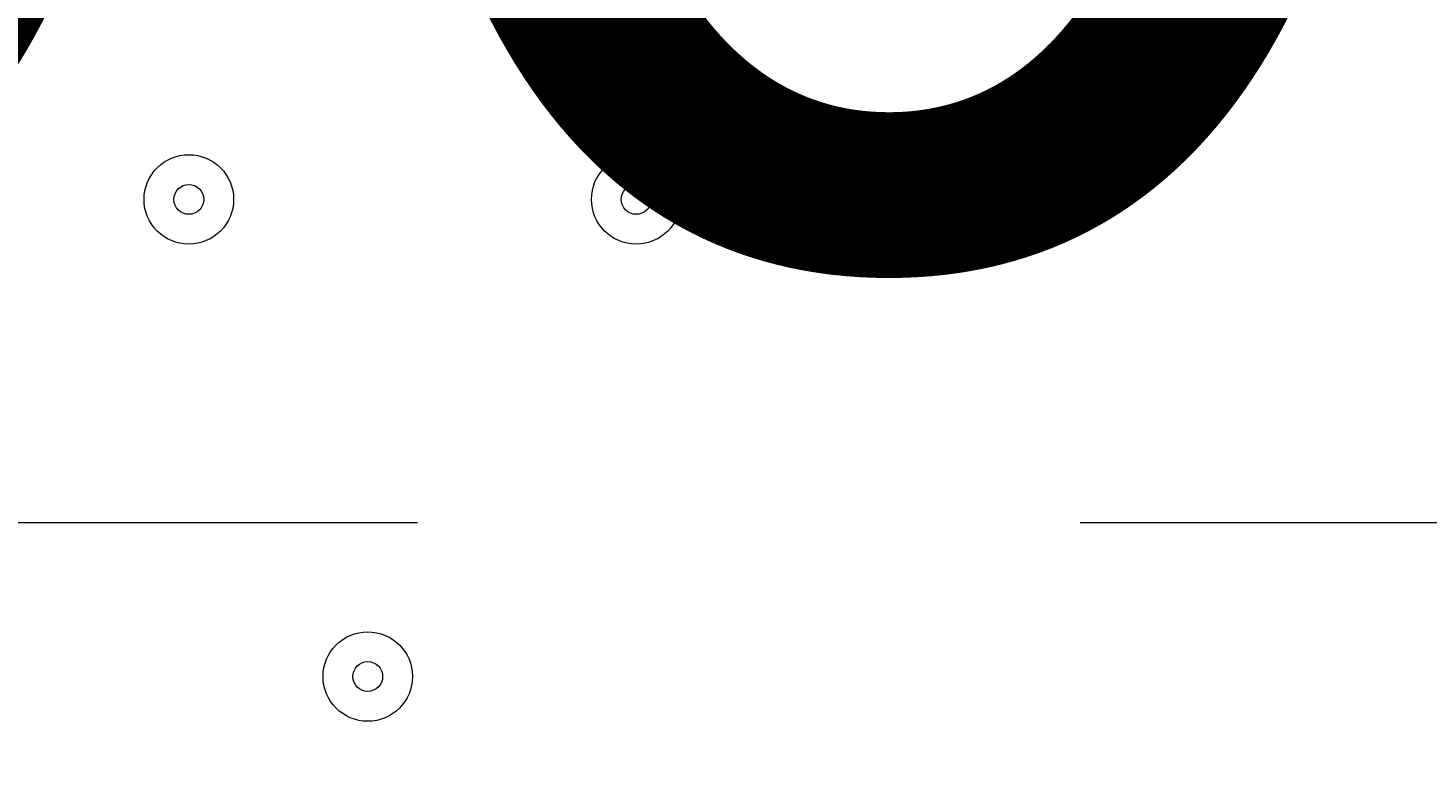
# Model space of a CAD drawing. Units: millimetres. Extents: x -5849 to 13725, y -10876 to 522.
# Drawn here: x 1919 to 2068, y -7225 to -7146 of the extents above; entities that cross this region are included whole.
import ezdxf

# ---------------------------------------------------------------- set-up
doc = ezdxf.new("R2010")
doc.units = ezdxf.units.MM
doc.header["$MEASUREMENT"] = 0
doc.linetypes.add('AI-Linetype-6', pattern=[141.111111, 70.555556, -70.555556])
doc.layers.add('Work Layer', color=7, linetype='Continuous', lineweight=0)

# ---------------------------------------------------------------- blocks, each defined once
blk = doc.blocks.new('Block_17')
at = {"layer": 'Work Layer', "color": 250, "linetype": 'AI-Linetype-6', "lineweight": 9}
blk.add_open_spline([(1607.85, -7199.13), (1607.85, -7199.13), (2525.52, -7199.13), (2525.52, -7199.13), (2570.23, -7199.13), (2606.48, -7064.84), (2606.48, -6899.13), (2606.48, -6733.49), (2570.23, -6599.13), (2525.52, -6599.13), (2525.52, -6599.13), (1607.85, -6599.13), (1607.85, -6599.13)], degree=3, knots=[0, 0, 0, 0, 1, 1, 1, 2, 2, 2, 3, 3, 3, 4, 4, 4, 4], dxfattribs=at)

msp = doc.modelspace()

# ---------------------------------------------------------------- linework, layer by layer
at = {"layer": 'Work Layer', "color": 1, "lineweight": 9}
msp.add_open_spline([(10361.9, -2296.76), (10361.9, -2296.76), (9780.45, -2296.76), (9780.45, -2296.76), (9505.8, -1989.98), (9106.89, -1796.77), (8662.71, -1796.77), (8662.71, -1796.77), (7949.44, -1796.77), (7949.44, -1796.77), (7680.94, -1391.25), (7220.86, -1123.67), (6698.07, -1123.67), (6698.07, -1123.67), (5812.27, -1123.67), (5812.27, -1123.67), (5383.27, -1123.67), (4996.67, -1304.02), (4723.36, -1592.74), (3997.14, -1636.89), (3410.79, -2197.56), (3326.52, -2912.21), (3116.61, -2211.52), (2467.25, -1700.77), (1698.24, -1700.77), (1698.24, -1700.77), (-1376.71, -1700.77), (-1376.71, -1700.77), (-2093.92, -1700.77), (-2706.93, -2145.12), (-2956.64, -2773.35), (-3380.61, -3054.47), (-3660.31, -3535.77), (-3660.31, -4082.57), (-3660.31, -4082.57), (-3660.31, -6576.55), (-3660.31, -6576.55), (-3660.31, -6804.33), (-3611.66, -7020.68), (-3524.38, -7215.99), (-3554.96, -7335.36), (-3571.25, -7460.46), (-3571.25, -7589.37), (-3571.25, -7589.37), (-3571.25, -8576.8), (-3571.25, -8576.8), (-3571.25, -9405.25), (-2899.69, -10076.8), (-2071.26, -10076.8), (-2071.26, -10076.8), (-2039.51, -10076.8), (-2039.51, -10076.8), (-1434.95, -10076.8), (-914.27, -9718.95), (-676.83, -9203.67), (-676.83, -9203.67), (1478.39, -9203.67), (1478.39, -9203.67), (1710.92, -9203.67), (1932.47, -9156.87), (2134.32, -9072.36), (2200.21, -9081.2), (2267.32, -9086.2), (2335.63, -9086.2), (2335.63, -9086.2), (3441.45, -9086.2), (3441.45, -9086.2), (3566.09, -9380.58), (3782.17, -9626.69), (4053.92, -9789.44), (4319.17, -10212.4), (4789.27, -10493.82), (5325.34, -10493.82), (5765.71, -10493.82), (6161.74, -10304.05), (6436.15, -10001.83), (6436.15, -10001.83), (6751.71, -10001.83), (6751.71, -10001.83), (7036.78, -10001.83), (7303.26, -9922.3), (7530.21, -9784.24), (7530.21, -9784.24), (8161.76, -9784.24), (8161.76, -9784.24), (8605.94, -9784.24), (9004.85, -9591.03), (9279.5, -9284.25), (9279.5, -9284.25), (9860.26, -9284.25), (9860.26, -9284.25), (10412.54, -9284.25), (10860.27, -8836.53), (10860.27, -8284.25), (10860.27, -8284.25), (10860.27, -7714.32), (10860.27, -7714.32), (10860.27, -7162.04), (10412.54, -6714.32), (9860.26, -6714.32), (9860.26, -6714.32), (9279.5, -6714.32), (9279.5, -6714.32), (9004.85, -6407.54), (8605.94, -6214.33), (8161.76, -6214.33), (8161.76, -6214.33), (7740.5, -6214.33), (7740.5, -6214.33), (7674.69, -6002.08), (7563.01, -5810.03), (7417.07, -5649.71), (7417.07, -5649.71), (7434.88, -5421.28), (7434.88, -5421.28), (7468.46, -5404.17), (7501.5, -5386.18), (7533.55, -5366.68), (7533.55, -5366.68), (8662.71, -5366.68), (8662.71, -5366.68), (9106.89, -5366.68), (9505.8, -5173.47), (9780.45, -4866.69), (9780.45, -4866.69), (10361.9, -4866.69), (10361.9, -4866.69), (10914.18, -4866.69), (11361.91, -4418.97), (11361.91, -3866.69), (11361.91, -3866.69), (11361.91, -3296.76), (11361.91, -3296.76), (11361.91, -2744.48), (10914.18, -2296.76), (10361.9, -2296.76)], degree=3, knots=[0, 0, 0, 0, 1, 1, 1, 2, 2, 2, 3, 3, 3, 4, 4, 4, 5, 5, 5, 6, 6, 6, 7, 7, 7, 8, 8, 8, 9, 9, 9, 10, 10, 10, 11, 11, 11, 12, 12, 12, 13, 13, 13, 14, 14, 14, 15, 15, 15, 16, 16, 16, 17, 17, 17, 18, 18, 18, 19, 19, 19, 20, 20, 20, 21, 21, 21, 22, 22, 22, 23, 23, 23, 24, 24, 24, 25, 25, 25, 26, 26, 26, 27, 27, 27, 28, 28, 28, 29, 29, 29, 30, 30, 30, 31, 31, 31, 32, 32, 32, 33, 33, 33, 34, 34, 34, 35, 35, 35, 36, 36, 36, 37, 37, 37, 38, 38, 38, 39, 39, 39, 40, 40, 40, 41, 41, 41, 42, 42, 42, 43, 43, 43, 44, 44, 44, 45, 45, 45, 45], dxfattribs=at)
at = {"layer": 'Work Layer', "color": 7, "lineweight": 9}
for points in [[(1936.28, -7159.98), (1933.65, -7159.98), (1931.52, -7162.11), (1931.52, -7164.74), (1931.52, -7167.37), (1933.65, -7169.5), (1936.28, -7169.5), (1938.92, -7169.5), (1941.05, -7167.37), (1941.05, -7164.74), (1941.05, -7162.11), (1938.92, -7159.98), (1936.28, -7159.98)], [(1936.28, -7169.5), (1938.91, -7169.5), (1941.05, -7167.37), (1941.05, -7164.74), (1941.05, -7162.11), (1938.92, -7159.98), (1936.28, -7159.98), (1933.65, -7159.98), (1931.52, -7162.11), (1931.52, -7164.74), (1931.52, -7167.37), (1933.65, -7169.5), (1936.28, -7169.5)], [(1983.91, -7159.98), (1981.28, -7159.98), (1979.15, -7162.11), (1979.15, -7164.74), (1979.15, -7167.37), (1981.28, -7169.5), (1983.91, -7169.5), (1986.54, -7169.5), (1988.67, -7167.37), (1988.67, -7164.74), (1988.67, -7162.11), (1986.54, -7159.98), (1983.91, -7159.98)], [(1983.91, -7169.5), (1986.54, -7169.5), (1988.67, -7167.37), (1988.67, -7164.74), (1988.67, -7162.11), (1986.54, -7159.98), (1983.91, -7159.98), (1981.28, -7159.98), (1979.15, -7162.11), (1979.15, -7164.74), (1979.15, -7167.37), (1981.28, -7169.5), (1983.91, -7169.5)], [(1936.28, -7166.33), (1937.16, -7166.33), (1937.87, -7165.62), (1937.87, -7164.74), (1937.87, -7163.86), (1937.16, -7163.15), (1936.28, -7163.15), (1935.41, -7163.15), (1934.7, -7163.86), (1934.69, -7164.74), (1934.69, -7165.62), (1935.41, -7166.33), (1936.28, -7166.33)], [(1983.91, -7166.33), (1984.79, -7166.33), (1985.5, -7165.62), (1985.5, -7164.74), (1985.5, -7163.86), (1984.79, -7163.15), (1983.91, -7163.15), (1983.03, -7163.15), (1982.32, -7163.86), (1982.32, -7164.74), (1982.32, -7165.62), (1983.03, -7166.33), (1983.91, -7166.33)], [(1955.33, -7210.78), (1952.7, -7210.78), (1950.57, -7212.91), (1950.57, -7215.54), (1950.57, -7218.17), (1952.7, -7220.3), (1955.33, -7220.3), (1957.97, -7220.3), (1960.1, -7218.17), (1960.1, -7215.54), (1960.1, -7212.91), (1957.97, -7210.78), (1955.33, -7210.78)], [(1955.33, -7220.3), (1957.96, -7220.3), (1960.1, -7218.17), (1960.1, -7215.54), (1960.1, -7212.91), (1957.97, -7210.78), (1955.33, -7210.78), (1952.7, -7210.78), (1950.57, -7212.91), (1950.57, -7215.54), (1950.57, -7218.17), (1952.7, -7220.3), (1955.33, -7220.3)], [(1955.33, -7217.13), (1956.21, -7217.13), (1956.92, -7216.42), (1956.92, -7215.54), (1956.92, -7214.66), (1956.21, -7213.95), (1955.33, -7213.95), (1954.46, -7213.95), (1953.75, -7214.66), (1953.75, -7215.54), (1953.75, -7216.42), (1954.46, -7217.13), (1955.33, -7217.13)]]:
    msp.add_open_spline(points, degree=3, knots=[0, 0, 0, 0, 1, 1, 1, 2, 2, 2, 3, 3, 3, 4, 4, 4, 4], dxfattribs=at)

# ---------------------------------------------------------------- block references
at = {"layer": 'Work Layer'}
msp.add_blockref('Block_17', (0, 0), dxfattribs=at)

# ---------------------------------------------------------------- texts
at = {"layer": 'Work Layer', "insert": (1679.75, -7170.01), "char_height": 0.2, "attachment_point": 7}
msp.add_mtext('\\C7;\\FArial|b0|i0|c1;\\H174.836667;\\W1.000000;300', dxfattribs=at)

doc.saveas('drawing.dxf')
